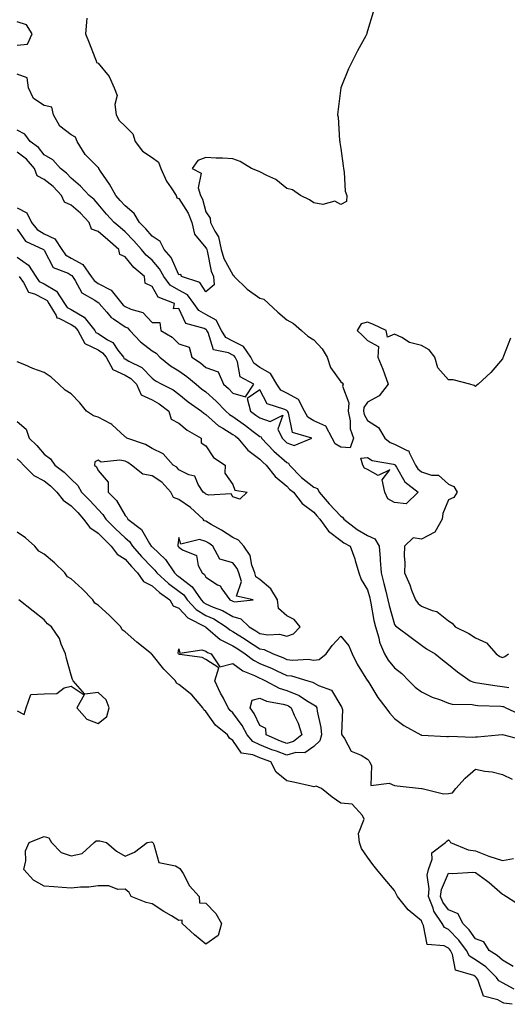
# Model space of a CAD drawing. Units: inches. Extents: x 920963 to 923603, y 7297898 to 7300538.
# Drawn here: x 921809 to 921990, y 7298252 to 7298617 of the extents above; entities that cross this region are included whole.
import ezdxf

# ---------------------------------------------------------------- set-up
doc = ezdxf.new("R2010")
doc.units = ezdxf.units.IN
doc.header["$MEASUREMENT"] = 0
doc.layers.add('Contour_92097297', color=7, linetype='Continuous', true_color=0xf5b360)

msp = doc.modelspace()

# ---------------------------------------------------------------- linework, layer by layer
at = {"layer": 'Contour_92097297'}
for points in [[(921940.05, 7298619.92, 3249), (921938.05, 7298613.03, 3249), (921937.8, 7298612.17, 3249), (921937.72, 7298611.92, 3249), (921937.35, 7298611.22, 3249), (921934.34, 7298605.62, 3249), (921932.43, 7298601.92, 3249), (921930.99, 7298598.97, 3249), (921928.05, 7298591.92, 3249), (921926.99, 7298582.98, 3249), (921926.92, 7298581.92, 3249), (921927.14, 7298581, 3249), (921927.63, 7298572.34, 3249), (921927.71, 7298571.92, 3249), (921927.74, 7298571.61, 3249), (921928.05, 7298569.35, 3249), (921929.03, 7298562.9, 3249), (921929.04, 7298561.92, 3249), (921929.34, 7298560.62, 3249), (921929.71, 7298553.59, 3249), (921930.35, 7298551.92, 3249), (921930.25, 7298549.72, 3249), (921928.05, 7298548.65, 3249), (921925.91, 7298549.78, 3249), (921921.37, 7298548.61, 3249), (921918.05, 7298549.16, 3249), (921916.49, 7298550.37, 3249), (921913.14, 7298551.92, 3249), (921910.14, 7298554.01, 3249), (921908.05, 7298554.48, 3249), (921904, 7298557.87, 3249), (921900.66, 7298559.31, 3249), (921898.05, 7298560.7, 3249), (921897.23, 7298561.1, 3249), (921894.99, 7298561.92, 3249), (921890.7, 7298564.58, 3249), (921888.05, 7298565.57, 3249), (921884.18, 7298565.79, 3249), (921881.87, 7298565.74, 3249), (921878.05, 7298566, 3249), (921874.99, 7298564.98, 3249), (921873, 7298561.92, 3249), (921876.32, 7298560.19, 3249), (921875.16, 7298554.81, 3249), (921876.02, 7298551.92, 3249), (921876.74, 7298550.61, 3249), (921878.05, 7298545.9, 3249), (921879.65, 7298543.52, 3249), (921879.78, 7298541.92, 3249), (921881.3, 7298538.67, 3249), (921882.69, 7298536.56, 3249), (921883.7, 7298531.92, 3249), (921884.74, 7298528.61, 3249), (921888.05, 7298522.5, 3249), (921888.42, 7298522.29, 3249), (921888.55, 7298521.92, 3249), (921893.39, 7298517.25, 3249), (921898.05, 7298513.87, 3249), (921899.58, 7298513.45, 3249), (921901.27, 7298511.92, 3249), (921904.77, 7298508.64, 3249), (921908.05, 7298505.81, 3249), (921910.58, 7298504.45, 3249), (921913.53, 7298501.92, 3249), (921915.87, 7298499.74, 3249), (921918.05, 7298498.37, 3249), (921921.23, 7298495.1, 3249), (921923.05, 7298491.92, 3249), (921924.32, 7298488.19, 3249), (921928.05, 7298482.86, 3249), (921928.55, 7298482.43, 3249), (921928.95, 7298481.92, 3249), (921928.72, 7298481.25, 3249), (921931.13, 7298475.01, 3249), (921930.83, 7298471.92, 3249), (921931.57, 7298468.39, 3249), (921931.51, 7298465.38, 3249), (921932.84, 7298461.92, 3249), (921931.58, 7298458.39, 3249), (921928.05, 7298458.61, 3249), (921926, 7298459.87, 3249), (921924.88, 7298461.92, 3249), (921922.49, 7298466.36, 3249), (921918.05, 7298468.38, 3249), (921915.84, 7298469.71, 3249), (921914.65, 7298471.92, 3249), (921912.42, 7298476.3, 3249), (921908.05, 7298478.57, 3249), (921905.9, 7298479.77, 3249), (921904.37, 7298481.92, 3249), (921901.99, 7298485.86, 3249), (921898.05, 7298488.09, 3249), (921895.84, 7298489.71, 3249), (921894.76, 7298491.92, 3249), (921892.05, 7298495.91, 3249), (921888.05, 7298497.87, 3249), (921885.42, 7298499.28, 3249), (921883.8, 7298501.92, 3249), (921881.81, 7298505.68, 3249), (921878.05, 7298507.83, 3249), (921875.4, 7298509.27, 3249), (921873.62, 7298511.92, 3249), (921871.2, 7298515.07, 3249), (921868.05, 7298516.79, 3249), (921864.83, 7298518.7, 3249), (921862.43, 7298521.92, 3249), (921860.88, 7298524.75, 3249), (921858.05, 7298527.96, 3249), (921855.92, 7298529.78, 3249), (921854.1, 7298531.92, 3249), (921851.29, 7298535.15, 3249), (921848.05, 7298538.44, 3249), (921846.2, 7298540.07, 3249), (921844.04, 7298541.92, 3249), (921841.17, 7298545.04, 3249), (921838.05, 7298548.72, 3249), (921836.55, 7298550.42, 3249), (921834.69, 7298551.92, 3249), (921831.5, 7298555.38, 3249), (921828.05, 7298558.33, 3249), (921826.37, 7298560.23, 3249), (921824.06, 7298561.92, 3249), (921821.24, 7298565.11, 3249), (921818.05, 7298567.04, 3249), (921815.87, 7298569.74, 3249), (921812.79, 7298571.92, 3249), (921810.88, 7298574.74, 3249), (921808.05, 7298576.22, 3249)], [(921833.91, 7298617.78, 3248), (921833.75, 7298616.22, 3248), (921833.42, 7298611.92, 3248), (921834.67, 7298608.54, 3248), (921836.78, 7298603.19, 3248), (921837.27, 7298601.92, 3248), (921837.45, 7298601.32, 3248), (921838.05, 7298601.04, 3248), (921842.17, 7298596.03, 3248), (921843.95, 7298591.92, 3248), (921845.16, 7298589.03, 3248), (921844.22, 7298585.75, 3248), (921844.76, 7298581.92, 3248), (921845.91, 7298579.78, 3248), (921848.05, 7298577.71, 3248), (921850.92, 7298574.79, 3248), (921851.76, 7298571.92, 3248), (921854.56, 7298568.43, 3248), (921858.05, 7298566.07, 3248), (921860.4, 7298564.27, 3248), (921861.32, 7298561.92, 3248), (921863.41, 7298557.28, 3248), (921865.13, 7298554.83, 3248), (921867.01, 7298551.92, 3248), (921867.23, 7298551.1, 3248), (921868.05, 7298550.78, 3248), (921871.46, 7298545.34, 3248), (921872.78, 7298541.92, 3248), (921873.78, 7298537.64, 3248), (921878.05, 7298532.57, 3248), (921878.31, 7298532.18, 3248), (921878.37, 7298531.92, 3248), (921878.51, 7298531.45, 3248), (921879.98, 7298523.85, 3248), (921880.85, 7298521.92, 3248), (921881.13, 7298518.83, 3248), (921878.05, 7298516.15, 3248), (921875.84, 7298519.7, 3248), (921868.99, 7298521.92, 3248), (921868.72, 7298522.58, 3248), (921868.05, 7298522.52, 3248), (921865.11, 7298528.98, 3248), (921862.61, 7298531.92, 3248), (921861.03, 7298534.9, 3248), (921858.05, 7298536.9, 3248), (921855.73, 7298539.6, 3248), (921853.44, 7298541.92, 3248), (921851.44, 7298545.31, 3248), (921848.05, 7298548.09, 3248), (921846.21, 7298550.07, 3248), (921844.64, 7298551.92, 3248), (921842.28, 7298556.15, 3248), (921838.98, 7298560.99, 3248), (921838.37, 7298561.92, 3248), (921838.33, 7298562.2, 3248), (921838.05, 7298562.29, 3248), (921833.27, 7298567.14, 3248), (921830.23, 7298571.92, 3248), (921829.71, 7298573.58, 3248), (921828.05, 7298574.47, 3248), (921823.81, 7298577.68, 3248), (921821.46, 7298581.92, 3248), (921820.82, 7298584.69, 3248), (921818.05, 7298585.38, 3248), (921814.05, 7298587.92, 3248), (921812.26, 7298591.92, 3248), (921811.74, 7298595.61, 3248), (921808.05, 7298596.9, 3248)], [(921808.05, 7298607.72, 3248), (921811.88, 7298608.09, 3248), (921813.63, 7298611.92, 3248), (921811.43, 7298615.3, 3248), (921808.05, 7298616.41, 3248)], [(921888.05, 7298478.6, 3250), (921892.77, 7298477.2, 3250), (921895.88, 7298481.92, 3250), (921890.77, 7298484.64, 3250), (921889.73, 7298490.24, 3250), (921888.91, 7298491.92, 3250), (921888.56, 7298492.44, 3250), (921888.05, 7298492.68, 3250), (921886.39, 7298493.58, 3250), (921880.89, 7298494.75, 3250), (921878.84, 7298501.14, 3250), (921878.35, 7298501.92, 3250), (921878.25, 7298502.12, 3250), (921878.05, 7298502.23, 3250), (921877.37, 7298502.6, 3250), (921870.56, 7298504.43, 3250), (921868.05, 7298509.99, 3250), (921866.04, 7298509.92, 3250), (921866.34, 7298511.92, 3250), (921860.38, 7298514.25, 3250), (921858.05, 7298518.16, 3250), (921855.5, 7298519.36, 3250), (921855.25, 7298521.92, 3250), (921851.32, 7298525.19, 3250), (921848.05, 7298529.17, 3250), (921846.13, 7298530, 3250), (921845.7, 7298531.92, 3250), (921841.63, 7298535.5, 3250), (921838.05, 7298538.58, 3250), (921835.63, 7298539.5, 3250), (921834.67, 7298541.92, 3250), (921831.54, 7298545.42, 3250), (921828.05, 7298548.32, 3250), (921825.6, 7298549.48, 3250), (921824.41, 7298551.92, 3250), (921821.39, 7298555.26, 3250), (921818.05, 7298557.86, 3250), (921815.39, 7298559.26, 3250), (921814.42, 7298561.92, 3250), (921811.5, 7298565.37, 3250), (921808.05, 7298568, 3250)], [(921808.05, 7298547.36, 3250), (921811.59, 7298545.46, 3250), (921813.36, 7298541.92, 3250), (921815.43, 7298539.3, 3250), (921818.05, 7298537.67, 3250), (921822.01, 7298535.88, 3250), (921824.59, 7298531.92, 3250), (921826.01, 7298529.89, 3250), (921828.05, 7298528.65, 3250), (921832.43, 7298526.3, 3250), (921835.5, 7298521.92, 3250), (921836.53, 7298520.4, 3250), (921838.05, 7298519.34, 3250), (921842.93, 7298516.8, 3250), (921846.8, 7298511.92, 3250), (921847.38, 7298511.25, 3250), (921848.05, 7298510.79, 3250), (921850.21, 7298509.76, 3250), (921854.67, 7298508.54, 3250), (921858.05, 7298504.89, 3250), (921860.94, 7298504.81, 3250), (921861.34, 7298501.92, 3250), (921865.57, 7298499.45, 3250), (921868.05, 7298496.94, 3250), (921871.87, 7298495.74, 3250), (921872.84, 7298491.92, 3250), (921876, 7298489.87, 3250), (921878.05, 7298488.18, 3250), (921882.64, 7298486.51, 3250), (921884.57, 7298481.92, 3250), (921886.42, 7298480.29, 3250), (921888.05, 7298478.6, 3250)], [(921808.05, 7298539.5, 3249), (921811.16, 7298535.03, 3249), (921817.76, 7298531.92, 3249), (921817.95, 7298531.81, 3249), (921818.05, 7298531.6, 3249), (921821.42, 7298525.29, 3249), (921826.9, 7298523.07, 3249), (921828.05, 7298522.37, 3249), (921828.34, 7298522.21, 3249), (921828.55, 7298521.92, 3249), (921829.57, 7298520.4, 3249), (921831.95, 7298515.82, 3249), (921836.8, 7298513.17, 3249), (921838.05, 7298512.31, 3249), (921838.3, 7298512.17, 3249), (921838.5, 7298511.92, 3249), (921841.31, 7298508.66, 3249), (921842.87, 7298506.74, 3249), (921843.76, 7298506.21, 3249), (921848.05, 7298503.26, 3249), (921848.95, 7298502.83, 3249), (921849.82, 7298501.92, 3249), (921853.74, 7298497.6, 3249), (921858.05, 7298494.38, 3249), (921859.54, 7298493.4, 3249), (921861.01, 7298491.92, 3249), (921864.87, 7298488.74, 3249), (921868.05, 7298486.84, 3249), (921870.98, 7298484.85, 3249), (921874.46, 7298481.92, 3249), (921876.39, 7298480.26, 3249), (921878.05, 7298479.07, 3249), (921881.83, 7298475.71, 3249), (921885.48, 7298471.92, 3249), (921886.81, 7298470.69, 3249), (921888.05, 7298469.93, 3249), (921892.7, 7298466.57, 3249), (921895.63, 7298464.34, 3249), (921898.05, 7298462.52, 3249), (921898.49, 7298462.36, 3249), (921898.7, 7298461.92, 3249), (921903.29, 7298457.16, 3249), (921908.05, 7298452.87, 3249), (921908.73, 7298452.6, 3249), (921909.04, 7298451.92, 3249), (921913.49, 7298447.36, 3249), (921918.05, 7298443.74, 3249), (921919.39, 7298443.27, 3249), (921920.11, 7298441.92, 3249), (921923.72, 7298437.58, 3249), (921928.05, 7298432.95, 3249), (921928.75, 7298432.62, 3249), (921929.22, 7298431.92, 3249), (921934.2, 7298428.06, 3249), (921938.05, 7298425.88, 3249), (921940.71, 7298424.58, 3249), (921942.33, 7298421.92, 3249), (921942.68, 7298417.29, 3249), (921942.76, 7298416.63, 3249), (921943.09, 7298411.92, 3249), (921944.1, 7298407.97, 3249), (921944.77, 7298405.2, 3249), (921945.59, 7298401.92, 3249), (921946.03, 7298399.9, 3249), (921948.05, 7298392.83, 3249), (921948.41, 7298392.27, 3249), (921948.85, 7298391.92, 3249), (921954.15, 7298388.02, 3249), (921958.05, 7298385.17, 3249), (921959.94, 7298383.81, 3249), (921963.06, 7298381.92, 3249), (921965.85, 7298379.72, 3249), (921968.05, 7298377.99, 3249), (921971.41, 7298375.29, 3249), (921976.06, 7298371.92, 3249), (921977.49, 7298371.36, 3249), (921978.05, 7298371.27, 3249), (921978.78, 7298371.19, 3249), (921986.12, 7298370, 3249), (921988.05, 7298369.81, 3249), (921990.49, 7298369.49, 3249)], [(921808.05, 7298529.07, 3248), (921812.24, 7298526.11, 3248), (921814.93, 7298521.92, 3248), (921816.23, 7298520.1, 3248), (921818.05, 7298519.15, 3248), (921822.58, 7298516.45, 3248), (921825.62, 7298511.92, 3248), (921826.54, 7298510.41, 3248), (921828.05, 7298509.6, 3248), (921832.89, 7298506.76, 3248), (921836.79, 7298501.92, 3248), (921837.23, 7298501.1, 3248), (921838.05, 7298500.71, 3248), (921841.56, 7298498.41, 3248), (921843.52, 7298497.39, 3248), (921845.41, 7298494.56, 3248), (921847.44, 7298491.92, 3248), (921847.65, 7298491.53, 3248), (921848.05, 7298491.35, 3248), (921849.47, 7298490.5, 3248), (921854.29, 7298488.15, 3248), (921858.05, 7298484.21, 3248), (921859.32, 7298483.19, 3248), (921861.69, 7298481.92, 3248), (921865.94, 7298479.81, 3248), (921868.05, 7298478.28, 3248), (921871.49, 7298475.37, 3248), (921876.46, 7298471.92, 3248), (921877.31, 7298471.18, 3248), (921878.05, 7298470.71, 3248), (921882.66, 7298466.53, 3248), (921884.38, 7298465.59, 3248), (921888.05, 7298463.33, 3248), (921888.87, 7298462.74, 3248), (921889.94, 7298461.92, 3248), (921893.63, 7298457.5, 3248), (921898.05, 7298454.19, 3248), (921899.16, 7298453.03, 3248), (921900.41, 7298451.92, 3248), (921903.79, 7298447.66, 3248), (921908.05, 7298444.1, 3248), (921909.12, 7298442.99, 3248), (921910.52, 7298441.92, 3248), (921913.79, 7298437.66, 3248), (921918.05, 7298434.5, 3248), (921919.22, 7298433.08, 3248), (921920.3, 7298431.92, 3248), (921923.53, 7298427.4, 3248), (921928.05, 7298424, 3248), (921929.25, 7298423.12, 3248), (921931.6, 7298421.92, 3248), (921933.28, 7298417.14, 3248), (921933.43, 7298416.55, 3248), (921934.8, 7298411.92, 3248), (921935.64, 7298409.51, 3248), (921938.05, 7298405.62, 3248), (921938.82, 7298402.69, 3248), (921939.02, 7298401.92, 3248), (921939.29, 7298400.69, 3248), (921940.38, 7298394.25, 3248), (921940.95, 7298391.92, 3248), (921942.16, 7298387.81, 3248), (921942.4, 7298386.27, 3248), (921944.32, 7298381.92, 3248), (921945.73, 7298379.6, 3248), (921948.05, 7298376.77, 3248), (921950.74, 7298374.61, 3248), (921953.37, 7298371.92, 3248), (921955.7, 7298369.57, 3248), (921958.05, 7298367.81, 3248), (921962.01, 7298365.88, 3248), (921965.15, 7298364.82, 3248), (921968.05, 7298363.66, 3248), (921969.44, 7298363.31, 3248), (921976.89, 7298363.08, 3248), (921978.05, 7298362.88, 3248), (921978.91, 7298362.79, 3248), (921987.48, 7298362.49, 3248), (921988.05, 7298362.44, 3248), (921988.5, 7298362.38, 3248), (921989.39, 7298361.92, 3248), (921995.24, 7298359.12, 3248)], [(921808.7, 7298521.92, 3247), (921810.36, 7298519.61, 3247), (921812.21, 7298516.08, 3247), (921814.49, 7298515.48, 3247), (921818.05, 7298513.6, 3247), (921819.1, 7298512.97, 3247), (921819.81, 7298511.92, 3247), (921822.5, 7298507.47, 3247), (921822.75, 7298506.62, 3247), (921823.49, 7298506.47, 3247), (921828.05, 7298504.05, 3247), (921829.39, 7298503.27, 3247), (921830.48, 7298501.92, 3247), (921833.13, 7298497.01, 3247), (921838.05, 7298494.67, 3247), (921839.71, 7298493.59, 3247), (921840.99, 7298491.92, 3247), (921843.5, 7298487.37, 3247), (921848.05, 7298485.33, 3247), (921850.18, 7298484.05, 3247), (921852.24, 7298481.92, 3247), (921854.06, 7298477.94, 3247), (921858.05, 7298476.14, 3247), (921860.76, 7298474.63, 3247), (921864.31, 7298471.92, 3247), (921865.12, 7298468.99, 3247), (921868.05, 7298467.5, 3247), (921871.06, 7298464.94, 3247), (921876.25, 7298461.92, 3247), (921876.31, 7298460.17, 3247), (921878.05, 7298459.04, 3247), (921880.84, 7298454.7, 3247), (921885.25, 7298451.92, 3247), (921885.08, 7298448.94, 3247), (921888.05, 7298444.75, 3247), (921888.79, 7298442.66, 3247), (921893.3, 7298441.92, 3247), (921890.65, 7298439.32, 3247), (921888.05, 7298440.2, 3247), (921887.4, 7298441.28, 3247), (921879.17, 7298440.8, 3247), (921878.05, 7298441.2, 3247), (921877.67, 7298441.54, 3247), (921877.08, 7298441.92, 3247), (921875.19, 7298444.78, 3247), (921873.96, 7298447.83, 3247), (921871.66, 7298448.31, 3247), (921868.05, 7298450.19, 3247), (921867.24, 7298451.12, 3247), (921865.87, 7298451.92, 3247), (921862.21, 7298456.08, 3247), (921858.05, 7298458.04, 3247), (921855.69, 7298459.56, 3247), (921848.73, 7298461.92, 3247), (921848.37, 7298462.24, 3247), (921848.05, 7298462.4, 3247), (921843.18, 7298467.05, 3247), (921842.75, 7298467.21, 3247), (921838.05, 7298469.68, 3247), (921836.37, 7298470.24, 3247), (921833.74, 7298471.92, 3247), (921831.22, 7298475.09, 3247), (921828.05, 7298478.4, 3247), (921825.82, 7298479.69, 3247), (921823.53, 7298481.92, 3247), (921820.63, 7298484.5, 3247), (921818.05, 7298486.31, 3247), (921813.89, 7298487.76, 3247), (921810.81, 7298489.17, 3247), (921808.05, 7298490.29, 3247)], [(921991, 7298498.97, 3250), (921988.48, 7298492.35, 3250), (921988.32, 7298491.92, 3250), (921988.25, 7298491.72, 3250), (921988.05, 7298491.3, 3250), (921983.72, 7298486.25, 3250), (921979.01, 7298481.92, 3250), (921978.49, 7298481.48, 3250), (921978.05, 7298481.05, 3250), (921977.54, 7298481.41, 3250), (921975.94, 7298481.92, 3250), (921969.74, 7298483.61, 3250), (921968.05, 7298483.61, 3250), (921964.12, 7298487.98, 3250), (921962.98, 7298491.92, 3250), (921960.83, 7298494.69, 3250), (921958.05, 7298496.25, 3250), (921953.57, 7298497.44, 3250), (921950.76, 7298499.21, 3250), (921948.05, 7298500.51, 3250), (921945.46, 7298499.33, 3250), (921944.96, 7298501.92, 3250), (921940.21, 7298504.09, 3250), (921938.05, 7298504.92, 3250), (921935.67, 7298504.3, 3250), (921934.23, 7298501.92, 3250), (921936.14, 7298500.01, 3250), (921938.05, 7298498.11, 3250), (921942.03, 7298495.9, 3250), (921941.78, 7298491.92, 3250), (921943.7, 7298487.57, 3250), (921944.25, 7298485.73, 3250), (921945.62, 7298481.92, 3250), (921942.31, 7298477.66, 3250), (921938.05, 7298475.27, 3250), (921936.68, 7298473.29, 3250), (921936.55, 7298471.92, 3250), (921936.81, 7298470.68, 3250), (921938.05, 7298468.49, 3250), (921942.06, 7298465.92, 3250), (921944.45, 7298461.92, 3250), (921946.47, 7298460.34, 3250), (921948.05, 7298459.76, 3250), (921952.67, 7298457.3, 3250), (921953.36, 7298457.22, 3250), (921953.41, 7298456.56, 3250), (921955.8, 7298451.92, 3250), (921956.7, 7298450.57, 3250), (921958.05, 7298449.46, 3250), (921961.72, 7298448.25, 3250), (921964.35, 7298448.22, 3250), (921968.05, 7298444.84, 3250), (921970.08, 7298443.95, 3250), (921971.32, 7298441.92, 3250), (921970.08, 7298439.89, 3250), (921968.05, 7298439.11, 3250), (921965.96, 7298434.01, 3250), (921965.76, 7298431.92, 3250), (921962.93, 7298427.04, 3250), (921958.05, 7298424.5, 3250), (921954.99, 7298424.98, 3250), (921951.77, 7298421.92, 3250), (921951.65, 7298418.32, 3250), (921951.8, 7298415.66, 3250), (921951.69, 7298411.92, 3250), (921953.66, 7298407.54, 3250), (921954.38, 7298405.59, 3250), (921955.86, 7298401.92, 3250), (921956.78, 7298400.65, 3250), (921958.05, 7298399.58, 3250), (921961.97, 7298397.99, 3250), (921963.77, 7298397.64, 3250), (921968.05, 7298394.14, 3250), (921969.44, 7298393.32, 3250), (921970.57, 7298391.92, 3250), (921975.58, 7298389.45, 3250), (921978.05, 7298387.88, 3250), (921982.15, 7298386.02, 3250), (921985.72, 7298381.92, 3250), (921987.11, 7298380.98, 3250), (921988.05, 7298380.6, 3250), (921989.01, 7298380.96, 3250), (921990.37, 7298381.92, 3250)], [(921808.05, 7298468.14, 3247), (921811.37, 7298465.24, 3247), (921812.45, 7298461.92, 3247), (921815.27, 7298459.15, 3247), (921818.05, 7298455.99, 3247), (921820.38, 7298454.25, 3247), (921821.96, 7298451.92, 3247), (921825.46, 7298449.33, 3247), (921828.05, 7298446.71, 3247), (921830.51, 7298444.38, 3247), (921831.94, 7298441.92, 3247), (921834.94, 7298438.8, 3247), (921838.05, 7298435.41, 3247), (921839.78, 7298433.65, 3247), (921840.89, 7298431.92, 3247), (921844.44, 7298428.31, 3247), (921848.05, 7298424.9, 3247), (921849.68, 7298423.55, 3247), (921850.78, 7298421.92, 3247), (921854.2, 7298418.07, 3247), (921858.05, 7298414, 3247), (921859.11, 7298412.98, 3247), (921859.85, 7298411.92, 3247), (921864.14, 7298408.01, 3247), (921868.05, 7298405.14, 3247), (921869.87, 7298403.75, 3247), (921871.1, 7298401.92, 3247), (921874.49, 7298398.36, 3247), (921878.05, 7298396.15, 3247), (921880.99, 7298394.86, 3247), (921885.62, 7298391.92, 3247), (921886.92, 7298390.79, 3247), (921888.05, 7298390.23, 3247), (921892.57, 7298387.4, 3247), (921893.16, 7298387.04, 3247), (921898.05, 7298383.83, 3247), (921899.69, 7298383.56, 3247), (921903.05, 7298381.92, 3247), (921906.64, 7298380.51, 3247), (921908.05, 7298379.87, 3247), (921910.34, 7298379.63, 3247), (921916.03, 7298379.9, 3247), (921918.05, 7298379.6, 3247), (921920.1, 7298379.87, 3247), (921922.64, 7298381.92, 3247), (921924.91, 7298385.06, 3247), (921928.05, 7298388.5, 3247), (921931.02, 7298384.89, 3247), (921932.32, 7298381.92, 3247), (921934.19, 7298378.06, 3247), (921938.05, 7298371.94, 3247), (921938.08, 7298371.89, 3247), (921941.88, 7298365.75, 3247), (921944.83, 7298361.92, 3247), (921946.13, 7298360, 3247), (921948.05, 7298357.93, 3247), (921951.47, 7298355.34, 3247), (921957.81, 7298351.92, 3247), (921957.95, 7298351.82, 3247), (921958.05, 7298351.78, 3247), (921958.19, 7298351.77, 3247), (921967.42, 7298351.29, 3247), (921968.05, 7298351.24, 3247), (921968.55, 7298351.42, 3247), (921977.12, 7298350.99, 3247), (921978.05, 7298351.18, 3247), (921978.78, 7298351.19, 3247), (921986.64, 7298351.92, 3247), (921987.93, 7298352.04, 3247), (921988.05, 7298352.04, 3247), (921988.14, 7298352.01, 3247), (921988.57, 7298351.92, 3247), (921996.02, 7298349.9, 3247)], [(921808.05, 7298454.3, 3246), (921809.25, 7298453.12, 3246), (921810.32, 7298451.92, 3246), (921814.24, 7298448.11, 3246), (921818.05, 7298446.07, 3246), (921820.39, 7298444.26, 3246), (921822.71, 7298441.92, 3246), (921825.1, 7298438.97, 3246), (921828.05, 7298436.83, 3246), (921830.47, 7298434.33, 3246), (921832.68, 7298431.92, 3246), (921834.93, 7298428.8, 3246), (921838.05, 7298426.7, 3246), (921840.41, 7298424.28, 3246), (921842.92, 7298421.92, 3246), (921845.06, 7298418.93, 3246), (921848.05, 7298417.01, 3246), (921850.44, 7298414.31, 3246), (921852.69, 7298411.92, 3246), (921854.87, 7298408.74, 3246), (921858.05, 7298407.09, 3246), (921860.77, 7298404.64, 3246), (921864.6, 7298401.92, 3246), (921865.91, 7298399.78, 3246), (921868.05, 7298398.88, 3246), (921871.4, 7298395.28, 3246), (921877.89, 7298391.92, 3246), (921877.95, 7298391.82, 3246), (921878.05, 7298391.78, 3246), (921878.82, 7298391.15, 3246), (921883.35, 7298387.21, 3246), (921888.05, 7298384.88, 3246), (921889.87, 7298383.74, 3246), (921892.62, 7298381.92, 3246), (921895.66, 7298379.53, 3246), (921898.05, 7298378.34, 3246), (921902.58, 7298376.45, 3246), (921904.4, 7298375.56, 3246), (921908.05, 7298373.9, 3246), (921909.84, 7298373.71, 3246), (921915.86, 7298371.92, 3246), (921917.58, 7298371.44, 3246), (921918.05, 7298371.16, 3246), (921919.8, 7298370.17, 3246), (921924.64, 7298368.5, 3246), (921928.05, 7298362.67, 3246), (921928.34, 7298362.21, 3246), (921928.53, 7298361.92, 3246), (921928.67, 7298361.3, 3246), (921928.34, 7298352.21, 3246), (921928.48, 7298351.92, 3246), (921929.49, 7298350.48, 3246), (921931.97, 7298345.84, 3246), (921935.69, 7298344.28, 3246), (921938.05, 7298342.83, 3246), (921938.44, 7298342.31, 3246), (921938.73, 7298341.92, 3246), (921939.46, 7298340.51, 3246), (921939.22, 7298333.09, 3246), (921946, 7298333.97, 3246), (921948.05, 7298333.06, 3246), (921949.05, 7298332.92, 3246), (921957.99, 7298331.98, 3246), (921958.05, 7298331.98, 3246), (921958.09, 7298331.97, 3246), (921958.23, 7298331.92, 3246), (921966.14, 7298330.01, 3246), (921968.05, 7298330.1, 3246), (921969.59, 7298330.39, 3246), (921970.83, 7298331.92, 3246), (921974.18, 7298335.8, 3246), (921978.05, 7298339.11, 3246), (921981.58, 7298338.39, 3246), (921984.28, 7298338.15, 3246), (921988.05, 7298337.13, 3246), (921991.62, 7298335.49, 3246)], [(921991.74, 7298251.92, 3246), (921988.53, 7298252.4, 3246), (921988.05, 7298252.65, 3246), (921986.39, 7298253.57, 3246), (921981.09, 7298254.96, 3246), (921978.88, 7298261.09, 3246), (921978.36, 7298261.92, 3246), (921978.2, 7298262.08, 3246), (921978.05, 7298262.17, 3246), (921977.4, 7298262.57, 3246), (921970.68, 7298264.56, 3246), (921969.58, 7298270.4, 3246), (921968.77, 7298271.92, 3246), (921968.46, 7298272.33, 3246), (921968.05, 7298272.75, 3246), (921966.4, 7298273.57, 3246), (921960.19, 7298274.07, 3246), (921958.83, 7298281.15, 3246), (921958.38, 7298281.92, 3246), (921958.25, 7298282.12, 3246), (921958.05, 7298282.86, 3246), (921953.05, 7298286.92, 3246), (921949.1, 7298291.92, 3246), (921948.75, 7298292.62, 3246), (921948.05, 7298294.16, 3246), (921944.44, 7298298.31, 3246), (921941.45, 7298301.92, 3246), (921939.93, 7298303.8, 3246), (921938.05, 7298306.45, 3246), (921935.8, 7298309.67, 3246), (921935.06, 7298311.92, 3246), (921934.66, 7298315.31, 3246), (921936.75, 7298320.61, 3246), (921936.18, 7298321.92, 3246), (921932.29, 7298326.17, 3246), (921928.05, 7298326.47, 3246), (921924.88, 7298328.75, 3246), (921920.89, 7298331.92, 3246), (921918.99, 7298332.86, 3246), (921918.05, 7298332.65, 3246), (921917.16, 7298332.81, 3246), (921910.51, 7298334.38, 3246), (921908.05, 7298334.76, 3246), (921904.15, 7298338.02, 3246), (921902.09, 7298341.92, 3246), (921899.06, 7298342.93, 3246), (921898.05, 7298343.35, 3246), (921895.49, 7298344.48, 3246), (921891.23, 7298345.09, 3246), (921888.05, 7298349.77, 3246), (921886.8, 7298350.67, 3246), (921886.09, 7298351.92, 3246), (921881.63, 7298355.5, 3246), (921878.05, 7298360.59, 3246), (921877.32, 7298361.19, 3246), (921876.93, 7298361.92, 3246), (921872.81, 7298366.69, 3246), (921868.05, 7298370.49, 3246), (921867.17, 7298371.04, 3246), (921866.72, 7298371.92, 3246), (921862.42, 7298376.29, 3246), (921858.05, 7298381.72, 3246), (921857.92, 7298381.79, 3246), (921857.84, 7298381.92, 3246), (921852.42, 7298386.3, 3246), (921848.05, 7298390.1, 3246), (921846.95, 7298390.83, 3246), (921846.43, 7298391.92, 3246), (921842.29, 7298396.16, 3246), (921838.05, 7298399.98, 3246), (921836.81, 7298400.68, 3246), (921836.06, 7298401.92, 3246), (921832.11, 7298405.98, 3246), (921828.05, 7298409.73, 3246), (921826.65, 7298410.52, 3246), (921825.73, 7298411.92, 3246), (921821.86, 7298415.73, 3246), (921818.05, 7298418.92, 3246), (921816.11, 7298419.98, 3246), (921814.55, 7298421.92, 3246), (921811.13, 7298425, 3246), (921808.05, 7298427.07, 3246)], [(921808.05, 7298360.84, 3247), (921810.61, 7298359.36, 3247), (921811.32, 7298361.92, 3247), (921813.11, 7298366.86, 3247), (921818.05, 7298367.03, 3247), (921822.78, 7298367.19, 3247), (921825.49, 7298369.35, 3247), (921828.05, 7298369.96, 3247), (921832.87, 7298366.73, 3247), (921830.15, 7298361.92, 3247), (921833.86, 7298357.73, 3247), (921838.05, 7298356.14, 3247), (921841.34, 7298358.63, 3247), (921842.21, 7298361.92, 3247), (921841, 7298364.87, 3247), (921838.05, 7298367.59, 3247), (921833.11, 7298366.99, 3247), (921828.84, 7298371.92, 3247), (921828.58, 7298372.45, 3247), (921828.05, 7298373.97, 3247), (921826.29, 7298380.16, 3247), (921825.99, 7298381.92, 3247), (921824.4, 7298385.56, 3247), (921823.77, 7298387.64, 3247), (921820.76, 7298391.92, 3247), (921819.21, 7298393.08, 3247), (921818.05, 7298394.53, 3247), (921813.93, 7298397.8, 3247), (921808.67, 7298401.92, 3247)], [(921992.47, 7298257.5, 3245), (921988.05, 7298259.88, 3245), (921986.74, 7298260.61, 3245), (921985.91, 7298261.92, 3245), (921981.91, 7298265.79, 3245), (921978.05, 7298268.39, 3245), (921975.86, 7298269.73, 3245), (921974.7, 7298271.92, 3245), (921971.88, 7298275.75, 3245), (921968.05, 7298279.64, 3245), (921966.53, 7298280.41, 3245), (921965.65, 7298281.92, 3245), (921962.64, 7298286.52, 3245), (921962.35, 7298287.62, 3245), (921960.6, 7298291.92, 3245), (921960.93, 7298294.8, 3245), (921960.17, 7298299.8, 3245), (921960.6, 7298301.92, 3245), (921961.95, 7298305.82, 3245), (921961.86, 7298308.11, 3245), (921966.92, 7298311.92, 3245), (921967.49, 7298312.48, 3245), (921968.05, 7298312.91, 3245), (921968.55, 7298312.42, 3245), (921968.83, 7298311.92, 3245), (921975.36, 7298309.23, 3245), (921978.05, 7298308.82, 3245), (921983.05, 7298306.92, 3245), (921983.05, 7298306.91, 3245), (921988.05, 7298305.31, 3245), (921992.14, 7298306, 3245)], [(921992.07, 7298265.94, 3244), (921988.05, 7298268.25, 3244), (921986.17, 7298270.05, 3244), (921983.15, 7298271.92, 3244), (921981.2, 7298275.06, 3244), (921978.05, 7298276.15, 3244), (921975.68, 7298279.55, 3244), (921973.36, 7298281.92, 3244), (921971.6, 7298285.46, 3244), (921968.05, 7298287, 3244), (921965.96, 7298289.83, 3244), (921965.12, 7298291.92, 3244), (921965.41, 7298294.56, 3244), (921968.05, 7298300.54, 3244), (921969.51, 7298300.46, 3244), (921977.06, 7298300.93, 3244), (921978.05, 7298300.87, 3244), (921982.16, 7298297.81, 3244), (921983.19, 7298297.07, 3244), (921988.05, 7298292.79, 3244), (921988.6, 7298292.48, 3244), (921989.57, 7298291.92, 3244), (921994.76, 7298288.63, 3244)]]:
    msp.add_polyline3d(points, dxfattribs=at)
for points in [[(921908.05, 7298460.23, 3250), (921910.81, 7298459.16, 3250), (921917.41, 7298461.92, 3250), (921910.13, 7298464.01, 3250), (921908.68, 7298471.29, 3250), (921908.34, 7298471.92, 3250), (921908.25, 7298472.12, 3250), (921908.05, 7298472.21, 3250), (921907.39, 7298472.58, 3250), (921900.77, 7298474.63, 3250), (921898.05, 7298479.82, 3250), (921893.32, 7298476.65, 3250), (921894.63, 7298471.92, 3250), (921896.62, 7298470.49, 3250), (921898.05, 7298469.42, 3250), (921901.86, 7298468.1, 3250), (921906.59, 7298470.46, 3250), (921904.7, 7298465.27, 3250), (921906.31, 7298461.92, 3250), (921907.17, 7298461.03, 3250)], [(921908.05, 7298388.42, 3248), (921910.58, 7298389.39, 3248), (921913.06, 7298391.92, 3248), (921910.75, 7298394.63, 3248), (921908.05, 7298395.98, 3248), (921904.94, 7298398.8, 3248), (921904.58, 7298401.92, 3248), (921902.11, 7298405.98, 3248), (921898.05, 7298409.5, 3248), (921896.63, 7298410.49, 3248), (921896.21, 7298411.92, 3248), (921895.14, 7298414.83, 3248), (921894.5, 7298418.37, 3248), (921892.12, 7298421.92, 3248), (921890.17, 7298424.04, 3248), (921888.05, 7298425.04, 3248), (921883.88, 7298427.75, 3248), (921880.03, 7298429.94, 3248), (921878.05, 7298431.11, 3248), (921877.43, 7298431.3, 3248), (921877, 7298431.92, 3248), (921872.34, 7298436.21, 3248), (921868.05, 7298439.14, 3248), (921866, 7298439.87, 3248), (921864.99, 7298441.92, 3248), (921861.7, 7298445.56, 3248), (921858.05, 7298448.01, 3248), (921854.65, 7298448.52, 3248), (921850.45, 7298451.92, 3248), (921849.05, 7298452.92, 3248), (921848.05, 7298453.36, 3248), (921846.16, 7298453.81, 3248), (921839.16, 7298453.03, 3248), (921838.05, 7298453.77, 3248), (921836.88, 7298453.09, 3248), (921836.77, 7298451.92, 3248), (921837.43, 7298451.3, 3248), (921838.05, 7298449.95, 3248), (921841.73, 7298445.6, 3248), (921841.8, 7298441.92, 3248), (921844.9, 7298438.77, 3248), (921848.05, 7298433.22, 3248), (921848.75, 7298432.62, 3248), (921849.09, 7298431.92, 3248), (921854.14, 7298428, 3248), (921857.12, 7298422.85, 3248), (921857.75, 7298421.92, 3248), (921857.89, 7298421.76, 3248), (921858.05, 7298421.6, 3248), (921863, 7298416.87, 3248), (921866.43, 7298411.92, 3248), (921867.28, 7298411.15, 3248), (921868.05, 7298410.58, 3248), (921872.96, 7298406.82, 3248), (921876.27, 7298401.92, 3248), (921877.14, 7298401, 3248), (921878.05, 7298400.44, 3248), (921880.68, 7298399.28, 3248), (921884.16, 7298398.03, 3248), (921888.05, 7298395.79, 3248), (921891.05, 7298394.93, 3248), (921894.1, 7298391.92, 3248), (921896.54, 7298390.42, 3248), (921898.05, 7298389.42, 3248), (921901.04, 7298388.93, 3248), (921905.35, 7298389.21, 3248)], [(921948.05, 7298438.1, 3249), (921945.51, 7298439.37, 3249), (921944.44, 7298441.92, 3249), (921943.49, 7298446.48, 3249), (921946.29, 7298450.16, 3249), (921941.94, 7298448.03, 3249), (921938.05, 7298450.33, 3249), (921936.93, 7298450.8, 3249), (921936.26, 7298451.92, 3249), (921935.48, 7298454.49, 3249), (921938.05, 7298454.81, 3249), (921939.76, 7298453.63, 3249), (921947.67, 7298452.29, 3249), (921948.05, 7298452.15, 3249), (921948.21, 7298452.08, 3249), (921948.28, 7298451.92, 3249), (921948.76, 7298451.21, 3249), (921951.85, 7298445.73, 3249), (921956.8, 7298441.92, 3249), (921952.4, 7298437.57, 3249)], [(921888.05, 7298401.45, 3249), (921888.71, 7298401.26, 3249), (921895.52, 7298401.92, 3249), (921889.43, 7298403.3, 3249), (921891.2, 7298408.78, 3249), (921890.27, 7298411.92, 3249), (921889.68, 7298413.54, 3249), (921888.05, 7298415.67, 3249), (921883.23, 7298417.1, 3249), (921880.64, 7298421.92, 3249), (921879.09, 7298422.96, 3249), (921878.05, 7298423.57, 3249), (921875.63, 7298424.34, 3249), (921868.71, 7298422.58, 3249), (921868.05, 7298425.1, 3249), (921867.57, 7298422.41, 3249), (921867.69, 7298421.92, 3249), (921867.88, 7298421.74, 3249), (921868.05, 7298421.47, 3249), (921869.41, 7298420.55, 3249), (921874.56, 7298418.42, 3249), (921875.23, 7298414.74, 3249), (921876.66, 7298411.92, 3249), (921877.49, 7298411.36, 3249), (921878.05, 7298410.35, 3249), (921882.39, 7298407.58, 3249), (921883.28, 7298407.15, 3249), (921883.96, 7298406.01, 3249), (921886.92, 7298401.92, 3249), (921887.75, 7298401.62, 3249)], [(921918.05, 7298347.56, 3245), (921914.77, 7298345.2, 3245), (921911.44, 7298345.31, 3245), (921908.05, 7298344.36, 3245), (921904.18, 7298345.8, 3245), (921902.48, 7298346.35, 3245), (921898.05, 7298348.22, 3245), (921895.48, 7298349.35, 3245), (921893.37, 7298351.92, 3245), (921891.51, 7298355.38, 3245), (921888.05, 7298360.08, 3245), (921887.05, 7298360.92, 3245), (921886.29, 7298361.92, 3245), (921884.53, 7298365.45, 3245), (921883.52, 7298367.39, 3245), (921881.4, 7298371.92, 3245), (921882.89, 7298376.75, 3245), (921878.05, 7298379.8, 3245), (921876.7, 7298380.57, 3245), (921868.29, 7298381.68, 3245), (921868.05, 7298381.75, 3245), (921867.97, 7298381.84, 3245), (921867.9, 7298381.92, 3245), (921867.81, 7298382.16, 3245), (921868.05, 7298383.8, 3245), (921868.34, 7298382.21, 3245), (921876.5, 7298383.47, 3245), (921878.05, 7298382.88, 3245), (921878.58, 7298382.45, 3245), (921879.99, 7298381.92, 3245), (921883.2, 7298377.07, 3245), (921888.05, 7298378.32, 3245), (921891.73, 7298375.6, 3245), (921896.13, 7298373.84, 3245), (921898.05, 7298372.89, 3245), (921898.73, 7298372.6, 3245), (921900.15, 7298371.92, 3245), (921905.27, 7298369.14, 3245), (921908.05, 7298368.29, 3245), (921912.6, 7298366.47, 3245), (921915.41, 7298364.56, 3245), (921918.05, 7298362.97, 3245), (921918.72, 7298362.59, 3245), (921919.22, 7298361.92, 3245), (921919.37, 7298360.6, 3245), (921920.68, 7298354.55, 3245), (921920.92, 7298351.92, 3245), (921920.27, 7298349.69, 3245)], [(921908.05, 7298348.66, 3244), (921905.67, 7298349.54, 3244), (921900.44, 7298351.92, 3244), (921900.32, 7298354.19, 3244), (921898.05, 7298355.36, 3244), (921895.92, 7298359.79, 3244), (921894.43, 7298361.92, 3244), (921895.2, 7298364.77, 3244), (921898.05, 7298365.48, 3244), (921900.53, 7298364.39, 3244), (921906.7, 7298363.27, 3244), (921908.05, 7298362.86, 3244), (921908.72, 7298362.58, 3244), (921909.7, 7298361.92, 3244), (921910.84, 7298359.13, 3244), (921912.29, 7298356.16, 3244), (921913.63, 7298351.92, 3244), (921910.6, 7298349.37, 3244)], [(921878.05, 7298274.28, 3246), (921873.81, 7298277.68, 3246), (921869.2, 7298281.92, 3246), (921869.29, 7298283.16, 3246), (921868.05, 7298283.02, 3246), (921865.26, 7298284.7, 3246), (921862.48, 7298286.35, 3246), (921858.05, 7298289.24, 3246), (921855.86, 7298289.73, 3246), (921850.31, 7298291.92, 3246), (921849.55, 7298293.42, 3246), (921848.05, 7298294.58, 3246), (921845.41, 7298294.56, 3246), (921841.98, 7298295.85, 3246), (921838.05, 7298295.83, 3246), (921834.61, 7298295.37, 3246), (921831.49, 7298295.37, 3246), (921828.05, 7298295, 3246), (921824.72, 7298295.25, 3246), (921821.64, 7298295.51, 3246), (921818.05, 7298295.76, 3246), (921814.07, 7298297.94, 3246), (921810.5, 7298301.92, 3246), (921811.21, 7298305.08, 3246), (921811.13, 7298308.84, 3246), (921812.46, 7298311.92, 3246), (921816.47, 7298313.5, 3246), (921818.05, 7298314.21, 3246), (921819.81, 7298313.68, 3246), (921820.71, 7298311.92, 3246), (921824.31, 7298308.18, 3246), (921828.05, 7298307.01, 3246), (921832.11, 7298307.86, 3246), (921836.56, 7298311.92, 3246), (921837.37, 7298312.59, 3246), (921838.05, 7298312.51, 3246), (921838.66, 7298312.54, 3246), (921841.13, 7298311.92, 3246), (921844.85, 7298308.72, 3246), (921848.05, 7298306.88, 3246), (921851.58, 7298308.39, 3246), (921856.21, 7298311.92, 3246), (921857.84, 7298312.13, 3246), (921858.05, 7298312.07, 3246), (921858.19, 7298312.06, 3246), (921858.33, 7298311.92, 3246), (921858.74, 7298311.23, 3246), (921860.6, 7298304.48, 3246), (921866.71, 7298303.26, 3246), (921868.05, 7298302.54, 3246), (921868.43, 7298302.29, 3246), (921868.65, 7298301.92, 3246), (921869.59, 7298300.39, 3246), (921872.01, 7298295.88, 3246), (921875.59, 7298291.92, 3246), (921875.73, 7298289.61, 3246), (921878.05, 7298289.38, 3246), (921881.68, 7298285.55, 3246), (921883.81, 7298281.92, 3246), (921882.58, 7298277.39, 3246)]]:
    msp.add_polyline3d(points, close=True, dxfattribs=at)

doc.saveas('drawing.dxf')
